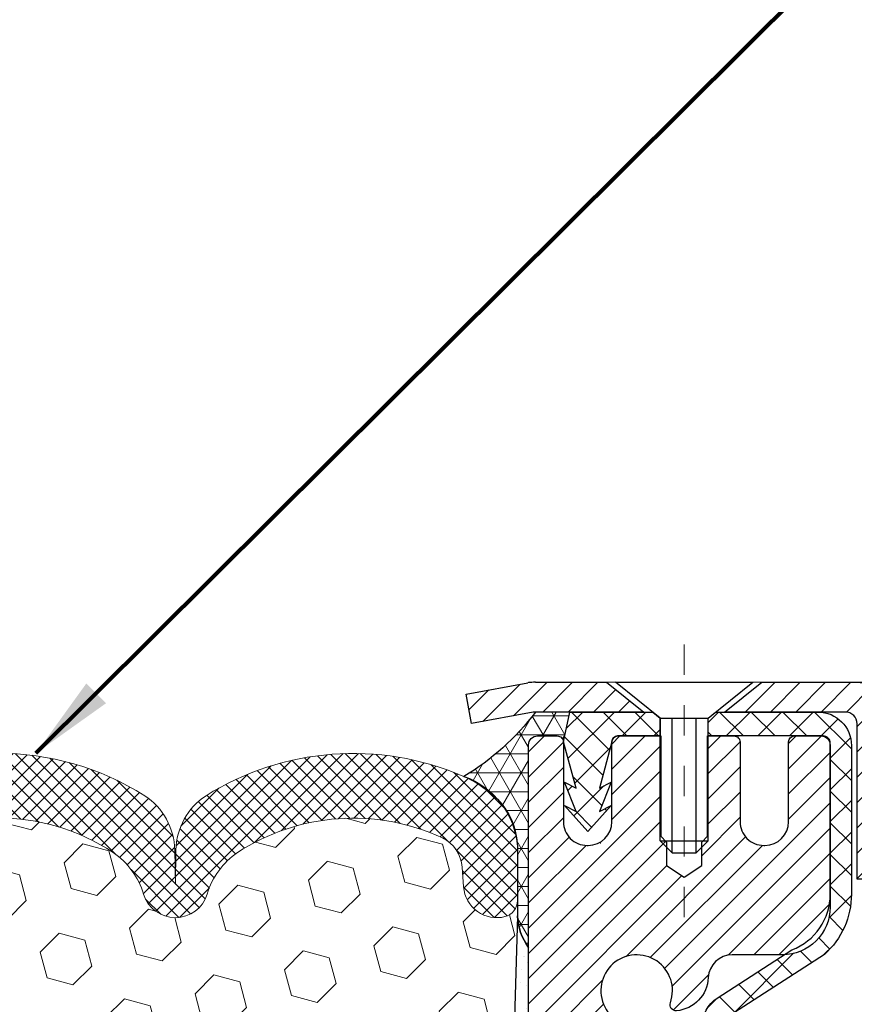
# Model space of a CAD drawing. Units: inches. Extents: x 34.4 to 83.8, y -2.8 to 37.2.
# Drawn here: x 57.3 to 60, y 23.6 to 26.8 of the extents above; entities that cross this region are included whole.
import ezdxf

# ---------------------------------------------------------------- set-up
doc = ezdxf.new("R2010")
doc.units = ezdxf.units.IN
doc.header["$MEASUREMENT"] = 0
doc.linetypes.add('CENTERX2', pattern=[4, 2.5, -0.5, 0.5, -0.5])
for name, color, linetype, lineweight in [('CAPPING STRIP - H', 251, 'Continuous', 15), ('CAPPING STRIP - L', 7, 'Continuous', 25), ('CENTERLINE - L', 1, 'CENTERX2', 18), ('CONCRETE - H', 130, 'Continuous', 9), ('CONCRETE - L', 132, 'Continuous', 13), ('CORNER BEAD - H', 50, 'Continuous', 15), ('CORNER BEAD - L', 52, 'Continuous', 25), ('EPOXY ADHESIVE - H', 50, 'Continuous', 15), ('EPOXY ADHESIVE - L', 52, 'Continuous', 25), ('FOAM INSERT - H', 150, 'Continuous', 9), ('MIG RETAINER - H', 251, 'Continuous', 20), ('MIG RETAINER - L', 7, 'Continuous', 30), ('PVC SIDESHEET - H', 170, 'Continuous', 20), ('PVC SIDESHEET - L', 150, 'Continuous', 25), ('SCREW - L', 1, 'Continuous', 25), ('SILICONE BELLOWS - H', 20, 'Continuous', 13), ('SILICONE BELLOWS - L', 22, 'Continuous', 13), ('TEXT - 4', 241, 'Continuous', 25)]:
    doc.layers.add(name, color=color, linetype=linetype, lineweight=lineweight)
doc.styles.get("Standard").update_dxf_attribs({"font": 'arial.ttf'})
doc.dimstyles.get("Standard").update_dxf_attribs({"dimtxt": 0.18, "dimasz": 0.18, "dimexe": 0.18, "dimexo": 0.0625, "dimgap": 0.09, "dimtad": 0, "dimtih": 1, "dimtoh": 1, "dimdec": 4, "dimzin": 0, "dimdsep": 46, "dimtxsty": 'Standard', "dimcen": 0.09, "dimadec": 0, "dimazin": 0, "dimtfac": 1, "dimtdec": 4, "dimtofl": 0, "dimtmove": 0, "dimatfit": 3, "dimfxl": 1, "dimtolj": 1, "dimtzin": 0, "dimarcsym": 0})

msp = doc.modelspace()

# ---------------------------------------------------------------- hatches: boundary and pattern name
at = {"layer": 'CAPPING STRIP - H'}
h = msp.add_hatch(dxfattribs=at)
h.set_pattern_fill('ANSI31', color=256, scale=0.47244, angle=90, style=0)
h.set_pattern_definition([(45.00000000000001, (-937.3075957275764, 441.6796019902565), (0.04175819096297156, -0.04175819096297156), [])])
edge = h.paths.add_edge_path()
edge.add_line((58.75424371589273, 24.50774845647607), (58.73663695185181, 24.60458565870181))
edge.add_line((58.73663695185226, 24.60458565870181), (58.9409469916732, 24.64173293866997))
edge.add_arc((58.96559646133349, 24.50616085555862), 0.1377947244043846, 90.00000000099271, 100.30484647022479, ccw=False)
edge.add_line((58.96559646133076, 24.64395557996272), (59.20044380224229, 24.64395557996272))
edge.add_line((59.20044380224229, 24.64395557996272), (59.32347480618003, 24.54553077681248))
edge.add_line((59.32347480618003, 24.54553077681271), (58.96559646133076, 24.54553077681271))
edge.add_arc((58.96559646133394, 24.50616085554543), 0.03936992126728001, 90.00000000430171, 100.3048464714298)
edge.add_line((58.95855375571412, 24.54489573644287), (58.75424371589273, 24.50774845647607))
edge = h.paths.add_edge_path()
edge.add_arc((59.98784222744237, 24.50616085555248), 0.03936992126011774, 359.9999999998346, 449.9999999998345)
edge.add_line((59.98784222744237, 24.54553077681271), (59.5892217746846, 24.54553077681271))
edge.add_line((59.5892217746846, 24.54553077681271), (59.71225277862234, 24.64395557996295))
edge.add_line((59.71225277862234, 24.64395557996272), (60.02721214870192, 24.64395557996272))
edge.add_arc((60.02721214870192, 24.54553077681271), 0.09842480315012381, -6.622258297284134e-11, 89.99999999993378, ccw=False)
edge.add_line((60.12563695185193, 24.54553077681271), (60.12563695185193, 23.9943518791722))
edge.add_line((60.12563695185193, 23.9943518791722), (60.02721214870192, 23.9943518791722))
edge.add_line((60.02721214870192, 23.9943518791722), (60.02721214870238, 24.50616085555248))
at = {"layer": 'CONCRETE - H'}
h = msp.add_hatch(dxfattribs=at)
h.set_pattern_fill('AR-CONC', color=256, scale=0.19)
h.set_pattern_definition([(49.99999999999999, (320.7132572753981, 541.5136195114682), (1.362794346941432, -0.1192290564669307), [0.1425, -1.5675]), (355, (320.7132572753981, 541.5136195114682), (-0.2636275338647, 1.429165054030022), [0.114, -1.254]), (100.45144446, (320.8268234692981, 541.5036837578682), (1.099166808781513, 1.309935982840396), [0.1211063647999998, -1.332170012799996]), (46.18420000000002, (320.7132572753981, 541.8936195114682), (2.027758528275987, -0.3144866335068454), [0.2137499999999995, -2.351249999999992]), (96.63563549, (320.8822370908981, 541.8674122281682), (1.775857696781034, 1.850825341471646), [0.1816596498, -1.998256144]), (351.1841639899999, (320.7132572753981, 541.8936195114682), (1.775857695604069, 1.850825340512981), [0.171, -1.8810000019]), (21, (320.9032572753981, 541.7986195114681), (1.134123399025077, -0.7649758922641438), [0.1425, -1.5675]), (326.0000000000001, (320.9032572753981, 541.7986195114681), (0.4622991306510053, 1.377785085589021), [0.114, -1.254]), (71.45144474, (320.9977675579981, 541.7348715208682), (1.596422515786945, 0.6128091903320723), [0.121106361, -1.3321700128]), (37.50000000000001, (320.7132572753981, 541.5136195114682), (0.02310372510285227, 0.6324983222794919), [0, -1.2388, 0, -1.273, 0, -1.25875]), (7.499999999999999, (320.7132572753981, 541.5136195114682), (0.4998321211400824, 0.7493822525764845), [0, -0.7258, 0, -1.2103, 0, -0.47975]), (327.5, (320.2895572753981, 541.5136195114682), (1.014262628727577, -0.04285425629532154), [0, -0.475, 0, -1.482, 0, -1.9665]), (317.5, (320.099557275398, 541.5136195114682), (1.108053721750534, 0.1901994664314037), [0, -0.6175, 0, -0.9842, 0, -1.3965])])
edge = h.paths.add_edge_path()
edge.add_spline(control_points=[(65.2816765413472, 24.64402287159976), (66.07596910305952, 23.7245396284311), (62.52283914207615, 24.53193201143358), (61.35658964043111, 21.97639795021371), (59.93118228118257, 17.64797978748129), (68.69434224781443, 16.87013776931587), (66.68054500538167, 16.58579127672056)], knot_values=[0, 0, 0, 0, 2.820322290354417, 4.024018860039639, 8.527279954361621, 13.24804242769627, 13.24804242769627, 13.24804242769627, 13.24804242769627], degree=3, periodic=0)
edge.add_line((66.68054500538258, 16.58579127671862), (65.56097149913697, 16.5857912767176))
edge.add_line((65.56097149913697, 16.5857912767176), (65.56097149913379, 16.71177528523231))
edge.add_line((65.56097149913379, 16.71177528523231), (65.56097149913379, 16.7826412852321))
edge.add_line((65.56097149913379, 16.7826412852321), (64.89128779913406, 16.78264128523233))
edge.add_arc((64.89128779913361, 16.82201128523241), 0.03937000000007629, 240.0000000000524, 270.00000000057906, ccw=False)
edge.add_line((64.87160279913363, 16.78791586508532), (64.73584189151589, 16.86629746164374))
edge.add_arc((64.68072389151578, 16.77083028523225), 0.1102359999999735, 59.99999999992797, 89.99999999976365)
edge.add_line((64.68072389151624, 16.88106628523224), (63.7727659504873, 16.88106628523224))
edge.add_arc((63.77276595048696, 16.92043628523231), 0.03937000000007629, 240.00000000008822, 270.00000000049636, ccw=False)
edge.add_line((63.75308095048698, 16.88634086508523), (63.07299376432812, 17.27898886790297))
edge.add_arc((63.01299382360097, 17.1750657852283), 0.1199999999994495, 60.00003267867638, 90)
edge.add_line((63.01299382360097, 17.29506578522773), (62.8015524410412, 17.29506578522808))
edge.add_arc((62.80155244104068, 17.33443578522827), 0.03937000000018998, 225.0000000006434, 270.00000000074454, ccw=False)
edge.add_line((62.77371364706553, 17.30659699125249), (62.65724712293323, 17.42306351538502))
edge.add_arc((62.40754514862599, 17.17336154107841), 0.3531319186161988, 44.99999999992827, 76.09799910883382)
edge.add_arc((62.11826055554346, 16.00459176763854), 1.557170273113937, 76.09799910893538, 103.9020008910819)
edge.add_arc((61.82897596245957, 17.17336154107784), 0.3531319186164347, 103.9020008910052, 134.9999999999544)
edge.add_line((61.57927398815266, 17.42306351538514), (61.46280746402002, 17.30659699125272))
edge.add_arc((61.43496867004464, 17.33443578522792), 0.03936999999996802, 270.0000000002482, 315.0000000001755, ccw=False)
edge.add_line((61.43496867004481, 17.29506578522796), (59.72406356756071, 17.29506578522785))
edge.add_arc((59.72406356756076, 17.33443578522781), 0.0393699999999626, 179.9999999998346, 269.99999999991724, ccw=False)
edge.add_line((59.6846935675608, 17.33443578522792), (59.68469356756017, 21.9976695174355))
edge.add_arc((59.72406356756053, 21.99766951743538), 0.03937000000036051, 107.30237723705889, 179.9999999998346, ccw=False)
edge.add_line((59.71235435919019, 22.03525796432223), (59.72962730028351, 22.04178396111706))
edge.add_line((59.72962730028351, 22.04178396111706), (59.74680389645758, 22.04849834118545))
edge.add_line((59.74680389645758, 22.04849834118545), (59.7637878027945, 22.05558948780094))
edge.add_line((59.7637878027945, 22.05558948780094), (59.78048267437364, 22.06324578423687))
edge.add_line((59.78048267437364, 22.06324578423687), (59.79679216627758, 22.07165561376723))
edge.add_line((59.79679216627758, 22.07165561376723), (59.81263108060242, 22.08097118548812))
edge.add_line((59.81263108060242, 22.08097118548812), (59.82797160991234, 22.09115846556779))
edge.add_line((59.82797160991234, 22.09115846556779), (59.84280436407838, 22.10212365252801))
edge.add_line((59.84280436407838, 22.10212365252801), (59.85711996149942, 22.11377291721305))
edge.add_line((59.85711996149942, 22.11377291721305), (59.87090901709419, 22.12601248169403))
edge.add_line((59.87090901709419, 22.12601248169403), (59.884160296278, 22.13877578329129))
edge.add_line((59.884160296278, 22.13877578329129), (59.8968576778307, 22.15206816617706))
edge.add_line((59.8968576778307, 22.15206816617706), (59.90898780542423, 22.16589624226094))
edge.add_line((59.90898780542423, 22.16589624226094), (59.92055059601401, 22.18022761144607))
edge.add_line((59.92055059601401, 22.18022761144607), (59.93154905709528, 22.19502079011113))
edge.add_line((59.93154905709528, 22.19502079011113), (59.94198619616466, 22.21023429463617))
edge.add_line((59.94198619616466, 22.21023429463617), (59.95186502071786, 22.22582664139941))
edge.add_line((59.95186502071786, 22.22582664139941), (59.96118853825058, 22.2417563467809))
edge.add_line((59.96118853825058, 22.2417563467809), (59.96995981989178, 22.25798196903474))
edge.add_line((59.96995981989178, 22.25798196903474), (59.97818706444744, 22.2744654407943))
edge.add_line((59.97818706444744, 22.2744654407943), (59.98588728015605, 22.29117449193177))
edge.add_line((59.98588728015605, 22.29117449193177), (59.99307834354025, 22.30807742371303))
edge.add_line((59.99307834354025, 22.30807742371303), (59.99977860776156, 22.32514402290553))
edge.add_line((59.99977860776156, 22.32514402290553), (60.0060109835222, 22.34235828044302))
edge.add_line((60.0060109835222, 22.34235828044302), (60.01180091362815, 22.35971207887906))
edge.add_line((60.01180091362815, 22.35971207887906), (60.01717386802832, 22.37719738536384))
edge.add_line((60.01717386802832, 22.37719738536384), (60.02215531667073, 22.39480616704736))
edge.add_line((60.02215531667073, 22.39480616704736), (60.02677072950476, 22.41253039107983))
edge.add_line((60.02677072950476, 22.41253039107983), (60.03104557647842, 22.43036202461121))
edge.add_line((60.03104557647842, 22.43036202461121), (60.03500532754154, 22.44829303479173))
edge.add_line((60.03500532754154, 22.44829303479173), (60.03867545264168, 22.46631538877136))
edge.add_line((60.03867545264168, 22.46631538877136), (60.04208142172868, 22.48442105370054))
edge.add_line((60.04208142172868, 22.48442105370054), (60.045248704751, 22.5026019967288))
edge.add_line((60.045248704751, 22.5026019967288), (60.04820277165666, 22.52085018500657))
edge.add_line((60.04820277165666, 22.52085018500657), (60.05096909239549, 22.53915758568405))
edge.add_line((60.05096909239549, 22.53915758568405), (60.0535731369155, 22.55751616591078))
edge.add_line((60.0535731369155, 22.55751616591078), (60.05565743421678, 22.57306175408667))
edge.add_line((60.05565743421678, 22.57306175408667), (60.05567517428565, 22.57305990015584))
edge.add_line((60.05567517428565, 22.57305990015584), (60.05839627709477, 22.59435473361395))
edge.add_line((60.05839627709477, 22.59435473361395), (60.06066631265188, 22.61281865539058))
edge.add_line((60.06066631265188, 22.61281865539058), (60.06287595178495, 22.63130162531729))
edge.add_line((60.06287595178495, 22.63130162531729), (60.06504381894408, 22.64973739569393))
edge.add_arc((60.00639635355074, 22.65666327670738), 0.05905499999894019, 353.2649378251144, 366.6781923675456)
edge.add_line((60.06505066444336, 22.66353094287479), (60.06287595178495, 22.68202492810065))
edge.add_line((60.06287595178495, 22.68202492810065), (60.06066631265188, 22.70050789802735))
edge.add_line((60.06066631265188, 22.70050789802735), (60.05839627709477, 22.71897181980353))
edge.add_line((60.05839627709477, 22.71897181980353), (60.05604037516562, 22.73740866058029))
edge.add_line((60.05604037516562, 22.73740866058029), (60.0535731369155, 22.75581038750693))
edge.add_line((60.0535731369155, 22.75581038750693), (60.05096909239549, 22.77416896773389))
edge.add_line((60.05096909239549, 22.77416896773389), (60.04820277165666, 22.79247636841114))
edge.add_line((60.04820277165666, 22.79247636841114), (60.045248704751, 22.81072455668914))
edge.add_line((60.045248704751, 22.81072455668914), (60.04208142172868, 22.82890549971739))
edge.add_line((60.04208142172868, 22.82890549971739), (60.03867545264168, 22.84701116464635))
edge.add_line((60.03867545264168, 22.84701116464635), (60.03500532754154, 22.86503351862598))
edge.add_line((60.03500532754154, 22.86503351862598), (60.03104557647842, 22.8829645288065))
edge.add_line((60.03104557647842, 22.8829645288065), (60.02677072950476, 22.90079616233811))
edge.add_line((60.02677072950476, 22.90079616233811), (60.02215531667073, 22.91852038637057))
edge.add_line((60.02215531667073, 22.91852038637057), (60.01717386802832, 22.93612916805409))
edge.add_line((60.01717386802832, 22.93612916805409), (60.01180091362815, 22.95361447453865))
edge.add_line((60.01180091362815, 22.95361447453865), (60.0060109835222, 22.97096827297469))
edge.add_line((60.0060109835222, 22.97096827297469), (59.99977860776156, 22.98818253051218))
edge.add_line((59.99977860776156, 22.98818253051218), (59.99307834354025, 23.00524912970468))
edge.add_line((59.99307834354025, 23.00524912970468), (59.98588728015605, 23.02215206148594))
edge.add_line((59.98588728015605, 23.02215206148594), (59.97818706444744, 23.03886111262364))
edge.add_line((59.97818706444744, 23.03886111262364), (59.96995981989178, 23.05534458438319))
edge.add_line((59.96995981989178, 23.05534458438319), (59.96118853825058, 23.07157020663703))
edge.add_line((59.96118853825058, 23.07157020663703), (59.95186502071786, 23.08749991201853))
edge.add_line((59.95186502071786, 23.08749991201853), (59.94198619616466, 23.10309225878177))
edge.add_line((59.94198619616466, 23.10309225878177), (59.93154905709528, 23.11830576330658))
edge.add_line((59.93154905709528, 23.11830576330658), (59.92055059601356, 23.13309894197187))
edge.add_line((59.92055059601356, 23.13309894197187), (59.90898780542423, 23.14743031115677))
edge.add_line((59.90898780542423, 23.14743031115677), (59.8968576778307, 23.16125838724088))
edge.add_line((59.8968576778307, 23.16125838724088), (59.88416029627754, 23.17455077012664))
edge.add_line((59.88416029627754, 23.17455077012664), (59.87090901709419, 23.18731407172368))
edge.add_line((59.87090901709419, 23.18731407172368), (59.85711996149942, 23.19955363620488))
edge.add_line((59.85711996149942, 23.19955363620488), (59.84280436407838, 23.2112029008897))
edge.add_line((59.84280436407838, 23.2112029008897), (59.82797160991234, 23.22216808784992))
edge.add_line((59.82797160991234, 23.22216808784992), (59.81263108060242, 23.23235536792959))
edge.add_line((59.81263108060242, 23.23235536792959), (59.79697893203732, 23.24156109438013))
edge.add_line((59.79697893203732, 23.24156109438013), (59.79698514481154, 23.24157143216257))
edge.add_line((59.79698514481154, 23.24157143216257), (59.79679216627758, 23.2416709396507))
edge.add_line((59.79679216627758, 23.2416709396507), (59.79697893203732, 23.24156109438013))
edge.add_line((59.79697893203732, 23.24156109438013), (59.78048267437364, 23.25008076918039))
edge.add_line((59.78048267437364, 23.25008076918039), (59.76378780279404, 23.25773706561654))
edge.add_line((59.76378780279404, 23.25773706561654), (59.74680389645758, 23.26482821223203))
edge.add_line((59.74680389645758, 23.26482821223203), (59.72962730028351, 23.27154259230042))
edge.add_line((59.72962730028351, 23.27154259230042), (59.71235435918996, 23.27806858909526))
edge.add_arc((59.72406356756008, 23.31565703598199), 0.03937000000014499, 180.0000000003309, 252.6976227632079, ccw=False)
edge.add_line((59.68469356755989, 23.31565703598176), (59.68469356756034, 23.42954647372221))
edge.add_line((59.68469356756034, 23.42954647372221), (59.68469356756034, 23.504892084841))
edge.add_line((59.68469356756034, 23.504892084841), (59.61382756756032, 23.504892084841))
edge.add_line((59.61382756756032, 23.504892084841), (59.58653267116674, 23.50489208484089))
edge.add_arc((59.62563856756063, 23.50944464096119), 0.03936999999997834, 122.90315213981091, 186.6402612611996, ccw=False)
edge.add_line((59.60425197092448, 23.5424992984897), (59.91946991138039, 23.74644752996267))
edge.add_arc((59.74178006755895, 23.94513988339054), 0.2665564328767825, 311.8061494065051, 360.0000000001467)
edge.add_line((60.00833650043572, 23.94513988339122), (60.00833650043572, 23.9943534857407))
edge.add_line((60.00833650043572, 23.9943534857407), (60.02721445731279, 23.99435348574093))
edge.add_line((60.02721445731279, 23.99435348574093), (60.09808020534459, 23.99435348574093))
edge.add_line((60.09808020534459, 23.99435348574093), (60.09808020534459, 23.9406596131505))
edge.add_line((60.09808020534459, 23.9406596131505), (60.29689910298245, 23.94065961315027))
edge.add_arc((60.29689910298234, 24.01939977063068), 0.07874015748041074, 270.0000000000828, 360.0000000000827)
edge.add_line((60.3756392604628, 24.0193997706308), (60.3756392604628, 24.64395718653145))
edge.add_line((60.3756392604628, 24.64395718653145), (61.44275790125087, 24.64395718653145))
edge.add_line((61.44275790125087, 24.64395718653145), (65.2816765413472, 24.64402287159976))
at = {"layer": 'CORNER BEAD - H'}
h = msp.add_hatch(dxfattribs=at)
h.set_pattern_fill('NET3', color=256, scale=0.4999999999999999, style=0)
h.set_pattern_definition([(0, (43.72699797524004, 11.53272408131352), (0, 0.06249999999999999), []), (59.99999999999999, (43.72699797524004, 11.53272408131352), (-0.05412658773652741, 0.03125), []), (120, (43.72699797524004, 11.53272408131352), (-0.05412658773652741, -0.03124999999999998), [])])
edge = h.paths.add_edge_path()
edge.add_line((58.94275790125087, 23.76895718653145), (58.94275790125099, 24.43705394255193))
edge.add_arc((58.97275674695845, 24.43679077670856), 0.03000000000069241, 90.0000000023341, 179.4973838158629, ccw=False)
edge.add_line((58.97275674695723, 24.46679077670933), (59.03775674695785, 24.4667907767099))
edge.add_arc((59.03775674695819, 24.44679077670992), 0.01999999999998181, -3.257127900724299e-10, 90.00000000097708, ccw=False)
edge.add_line((59.05775674695818, 24.4467907767098), (59.07914326213134, 24.54553238338099))
edge.add_line((59.07914326213134, 24.54553238338099), (58.96559646136882, 24.54553238340873))
edge.add_arc((58.30777654524539, 25.03927637917877), 0.8225023862625953, 300.82902024938375, 323.1089780746255, ccw=False)
edge.add_arc((58.64331464868908, 24.08414148210085), 0.2632851832213405, 3.802805804569175, 70.94040386799429, ccw=False)
edge.add_line((58.90602013628828, 24.1016032829578), (58.90602013628839, 23.8731542308343))
edge.add_arc((59.09833629176583, 23.88238598992029), 0.192537604206154, 182.7482616562103, 216.0949722600187)
at = {"layer": 'EPOXY ADHESIVE - H'}
h = msp.add_hatch(dxfattribs=at)
h.set_pattern_fill('AR-SAND', color=256, scale=0.03937007874015701, style=0)
h.set_pattern_definition([(142.5, (46.48141019726793, -2.959576241285276), (0.002480053468882181, 0.07585920350445416), [0, -0.05984251968503865, 0, -0.06692913385826692, 0, -0.06397637795275514]), (172.5, (46.48141019726793, -2.959576241285276), (-0.06967624823888606, 0.1111081128043191), [0, -0.03228346456692874, 0, -0.05393700787401511, 0, -0.02066929133858243]), (212.5, (46.52983539411846, -2.959576241285276), (-0.1226040103051755, 0.0002227973833450563), [0, -0.01968503937007826, 0, -0.07086614173228163, 0, -0.09251968503936799]), (222.5, (46.52983539411846, -2.959576241285276), (-0.118351441124892, 0.03455415609977317), [0, -0.009842519685039132, 0, -0.04645669291338479, 0, -0.05314960629921148])])
h.paths.add_polyline_path([(59.11170746697172, 20.90970579225217), (59.18075697540777, 20.90970566434521), (59.18075715085845, 21.24569577523266), (59.18075674695504, 21.73478978488879), (58.94276066457044, 21.73479077671004), (58.94276458217249, 22.1439576865223), (58.94275790125133, 22.39395718653145), (58.94275790125133, 23.79553198968074), (58.89574544906284, 23.79553198968097), (58.89683753230659, 23.53559286180507), (58.9138146328892, 23.42220972348878), (58.89711106239113, 23.32326661807065), (58.89069951720879, 23.11188675187668), (58.87146852872959, 22.95175123012314), (58.89069951720879, 22.88769746573007), (58.87788007391194, 22.66991288956024), (58.87146852872959, 22.52712043938209), (58.89069951720879, 22.28371480176338), (58.87788007391194, 22.07873964554574), (58.89069951720879, 21.7392522505661), (58.89069951720879, 21.68092814415945), (58.93830310831848, 21.691665806331), (59.01329523431062, 21.69198495176306), (59.1340906571518, 21.67877701769862), (59.13483753230733, 21.50100478488866), (59.15181463288994, 21.38762164657237), (59.13511106239187, 21.28867854115424), (59.12869951720953, 21.07729867496028), (59.10946852873033, 20.91716315320673)])
at = {"layer": 'FOAM INSERT - H'}
h = msp.add_hatch(dxfattribs=at)
h.set_pattern_fill('HEX', color=256, scale=0.7055118110236221, angle=45, style=0)
h.set_pattern_definition([(45, (-124.5831790197745, 278.6277241450352), (-0.1080089965321716, 0.1080089965321716), [0.08818897637795277, -0.1763779527559055]), (165, (-124.5831790197745, 278.6277241450352), (-0.03953403656804021, -0.1475430331002118), [0.08818897637795277, -0.1763779527559055]), (105, (-124.5208199965518, 278.690083168258), (-0.1475430331002118, -0.03953403656804012), [0.08818897637795277, -0.1763779527559055])])
edge = h.paths.add_edge_path()
edge.add_line((55.49446287714207, 20.90971249281614), (59.11170746697169, 20.90970579225211))
edge.add_line((59.11170746697169, 20.90970579225211), (59.10946852873033, 20.91716315320673))
edge.add_line((59.10946852873033, 20.91716315320673), (59.12869951720953, 21.07729867496028))
edge.add_line((59.12869951720953, 21.07729867496028), (59.13511106239187, 21.28867854115424))
edge.add_line((59.13511106239187, 21.28867854115424), (59.15181463288994, 21.38762164657237))
edge.add_line((59.15181463288994, 21.38762164657237), (59.13483753230733, 21.50100478488866))
edge.add_line((59.13483753230733, 21.50100478488866), (59.1340906571518, 21.67877701769862))
edge.add_line((59.1340906571518, 21.67877701769862), (59.01329523431062, 21.69198495176306))
edge.add_line((59.01329523431062, 21.69198495176306), (58.93830310831848, 21.691665806331))
edge.add_line((58.93830310831848, 21.691665806331), (58.89069951720879, 21.68092814415945))
edge.add_line((58.89069951720879, 21.68092814415945), (58.89069951720879, 21.7392522505661))
edge.add_line((58.89069951720879, 21.7392522505661), (58.87788007391194, 22.07873964554574))
edge.add_line((58.87788007391194, 22.07873964554574), (58.89069951720879, 22.28371480176338))
edge.add_line((58.89069951720879, 22.28371480176338), (58.87146852872959, 22.52712043938209))
edge.add_line((58.87146852872959, 22.52712043938209), (58.87788007391194, 22.66991288956024))
edge.add_line((58.87788007391194, 22.66991288956024), (58.89069951720879, 22.88769746573007))
edge.add_line((58.89069951720879, 22.88769746573007), (58.87146852872959, 22.95175123012314))
edge.add_line((58.87146852872959, 22.95175123012314), (58.89069951720879, 23.11188675187668))
edge.add_line((58.89069951720879, 23.11188675187668), (58.89711106239113, 23.32326661807065))
edge.add_line((58.89711106239113, 23.32326661807065), (58.9138146328892, 23.42220972348878))
edge.add_line((58.9138146328892, 23.42220972348878), (58.89683753230659, 23.53559286180507))
edge.add_line((58.89683753230659, 23.53559286180507), (58.90602013628816, 23.87315423083425))
edge.add_line((58.90602013628816, 23.87315423083425), (58.90602013628811, 23.92378443975434))
edge.add_arc((58.85133263628751, 23.9237844397544), 0.05468750000060817, 284.4775121672793, 359.9999999999405, ccw=False)
edge.add_arc((58.83766076130172, 23.97673538395713), 0.1093750000128477, 184.1951275989603, 284.47751216726135, ccw=False)
edge.add_line((58.72857880953461, 23.96873423238458), (58.72378929617642, 24.03403101627691))
edge.add_arc((58.60743521430547, 24.0254964546005), 0.1166666666663725, 4.19512759898128, 63.97724286433054)
edge.add_arc((58.36390621199263, 23.49570281191058), 0.6997248611373413, 65.09054592136825, 123.0372618602439)
edge.add_arc((58.12761795232325, 23.87063949119135), 0.2566666666660725, 124.4494110252106, 163.1512340908741)
edge.add_arc((57.7772893019511, 23.97673538396668), 0.1093749999995971, 196.848765909353, 343.15123409088795, ccw=False)
edge.add_arc((57.42696065157782, 23.87063949118954), 0.2566666666676425, 16.84876590933828, 55.55058897459693)
edge.add_arc((57.19240476838326, 23.50637691010741), 0.6898459503074058, 56.60002460399757, 123.3999753961727)
edge.add_arc((56.95784888518543, 23.87063949118919), 0.2566666666660771, 124.4494110252158, 163.151234090529)
edge.add_arc((56.60752023481356, 23.97673538396674), 0.1093749999999243, 196.8487659091216, 343.15123409054337, ccw=False)
edge.add_arc((56.25719158444019, 23.87063949119124), 0.2566666666669696, 16.84876590907918, 55.55058897496633)
edge.add_arc((56.02090350507575, 23.49560216026907), 0.6998091429025529, 56.96724321351538, 114.9077330063278)
edge.add_arc((55.77735807027702, 24.02548109788199), 0.1166666666689392, 116.0227571379161, 175.8048724010838)
edge.add_line((55.66100398840348, 24.03401565955846), (55.65621447504603, 23.96871887567471))
edge.add_arc((55.54713252329165, 23.97672002724619), 0.1093750000000604, 255.5224878037401, 355.80487240111603, ccw=False)
edge.add_arc((55.53346064827883, 23.92376908304954), 0.05468749998691457, 180.0000000000596, 255.5224878037356, ccw=False)
edge.add_line((55.47877314829191, 23.92376908304948), (55.47877314829191, 23.88431671676483))
edge.add_line((55.47877314829191, 23.88431671676483), (55.48832629161873, 23.53612127211773))
edge.add_line((55.48832629161873, 23.53612127211773), (55.47134919103613, 23.42273813380143))
edge.add_line((55.47134919103613, 23.42273813380143), (55.48805276153419, 23.3237950283833))
edge.add_line((55.48805276153419, 23.3237950283833), (55.49446430671654, 23.11241516218934))
edge.add_line((55.49446430671654, 23.11241516218934), (55.51369529519573, 22.95227964043579))
edge.add_line((55.51369529519573, 22.95227964043579), (55.49446430671654, 22.88822587604272))
edge.add_line((55.49446430671654, 22.88822587604272), (55.50805615632689, 22.65731918702272))
edge.add_line((55.50805615632689, 22.65731918702272), (55.50787294796694, 22.65731918702272))
edge.add_line((55.50787294796694, 22.65731918702272), (55.51369529519573, 22.52764884969474))
edge.add_line((55.51369529519573, 22.52764884969474), (55.49446430671654, 22.28424321207603))
edge.add_line((55.49446430671654, 22.28424321207603), (55.50728375001339, 22.07926805585839))
edge.add_line((55.50728375001339, 22.07926805585839), (55.49446430671654, 21.73978066087875))
edge.add_line((55.49446430671654, 21.73978066087875), (55.49446430671654, 21.68145655447211))
edge.add_line((55.49446430671654, 21.68145655447211), (55.49446287714207, 20.90971249281614))
at = {"layer": 'MIG RETAINER - H'}
h = msp.add_hatch(dxfattribs=at)
h.set_pattern_fill('ANSI31', color=256, scale=0.47, style=0)
h.set_pattern_definition([(45, (-889.4805255800084, -413.61756745197), (-0.04154252339470966, 0.04154252339470967), [])])
h.paths.add_polyline_path([(58.94275674696067, 21.73479077671027), (58.9427567469593, 22.43590768384456), (59.01705308124113, 22.50049250190477), (59.18075674695959, 22.50049250190477), (59.18075674695959, 21.7347907767105)])
edge = h.paths.add_edge_path()
edge.add_arc((59.72275674695769, 24.18379077671261), 0.07800000000003138, 270.000000000501, 360.0000000000418)
edge.add_line((59.80075674695766, 24.18379077671261), (59.80075674695721, 24.44679077670958))
edge.add_arc((59.82075674695764, 24.44679077671003), 0.02000000000020918, 90.00000000195422, 180.0000000006514, ccw=False)
edge.add_line((59.82075674695673, 24.46679077671001), (59.90775674695672, 24.46679077671183))
edge.add_arc((59.90775674695718, 24.43679077671209), 0.03000000000002956, 2.1719870346714742e-10, 90.0000000013028, ccw=False)
edge.add_line((59.93775674695738, 24.43679077671209), (59.93775674695783, 23.90179077670496))
edge.add_arc((59.78075674695813, 23.90179077670496), 0.1569999999999254, -90.00000000033191, 6.230038707144558e-11, ccw=False)
edge.add_line((59.78075674695722, 23.7447907767048), (59.6144964319997, 23.74479077670571))
edge.add_arc((59.61449643201061, 23.66605109167426), 0.07873968503150763, 90.00000000777618, 177.4144840053407)
edge.add_arc((59.42095397294455, 23.67479077670964), 0.114999999999426, 275.2124696741832, 357.41448399788595, ccw=False)
edge.add_arc((59.42958465826953, 23.58018363495626), 0.02000000000000517, 160.3257550186187, 275.2124696744299, ccw=False)
edge.add_arc((59.29953769183842, 23.62668124914467), 0.1181095275611714, 340.3257550185371, 642.6342225154141)
edge.add_arc((59.32974585199875, 23.49191586537336), 0.02000000000040289, -10.621520467928804, 102.63422251394002, ccw=False)
edge.add_arc((59.27175674695857, 23.50279077671144), 0.07899999999997757, 270.0000000008245, 349.3784795304081, ccw=False)
edge.add_line((59.27175674695948, 23.42379077671126), (59.19775674695805, 23.42379077671012))
edge.add_arc((59.1977567469585, 23.40679077671007), 0.01699999999999591, 90.00000000076633, 180)
edge.add_line((59.18075674695868, 23.40679077671007), (59.18075674695913, 22.81308905151536))
edge.add_line((59.18075674695913, 22.81308905151559), (59.01705308124113, 22.81308905151559))
edge.add_line((59.01705308124113, 22.81308905151559), (58.94275674695885, 22.8776738695758))
edge.add_line((58.9427567469593, 22.8776738695758), (58.94275674695749, 24.43679077670936))
edge.add_arc((58.97275674695723, 24.43679077670936), 0.02999999999985903, 90.00000000043423, 180.0000000002171, ccw=False)
edge.add_line((58.97275674695678, 24.46679077670933), (59.03775674695683, 24.46679077671001))
edge.add_arc((59.03775674695729, 24.44679077671003), 0.01999999999998181, 0, 90.00000000065143, ccw=False)
edge.add_line((59.05775674695727, 24.44679077671003), (59.05775674695772, 24.18379077670852))
edge.add_arc((59.1357567469577, 24.18379077670875), 0.07799999999997453, 180.0000000000835, 270.0000000004176)
edge.add_line((59.13575674695815, 24.10579077670877), (59.13975674695806, 24.10579077670877))
edge.add_arc((59.1397567469576, 24.18379077670852), 0.07799999999986085, 270.000000000334, 360.0000000001671)
edge.add_line((59.21775674695758, 24.18379077670875), (59.21775674695712, 24.44679077670935))
edge.add_arc((59.2377567469571, 24.44679077670935), 0.01999999999998181, 90.00000000032571, 180, ccw=False)
edge.add_line((59.2377567469571, 24.46679077670933), (59.37920339501355, 24.46679077671024))
edge.add_line((59.37920339501355, 24.46679077671047), (59.37920339501355, 24.13589557049318))
edge.add_line((59.37920339501355, 24.13589557049295), (59.39848895741127, 24.11656496359114))
edge.add_line((59.39848895741127, 24.11656496359114), (59.39848895741127, 24.03942271400592))
edge.add_line((59.39848895741127, 24.03942271400592), (59.45634564459991, 24.00085158921297))
edge.add_line((59.45634564459991, 24.00085158921297), (59.51420233178854, 24.03942271400592))
edge.add_line((59.51420233178854, 24.03942271400592), (59.51420233178854, 24.11656496359114))
edge.add_line((59.51420233178854, 24.11656496359114), (59.53348789418536, 24.13585052598705))
edge.add_line((59.53348789418536, 24.13585052598728), (59.53348789418536, 24.46679077671047))
edge.add_line((59.53348789418536, 24.46679077671047), (59.62075674695737, 24.4667907767107))
edge.add_arc((59.62075674695737, 24.44679077671049), 0.01999999999998181, 0, 90, ccw=False)
edge.add_line((59.64075674695735, 24.44679077671049), (59.64075674695781, 24.18379077671239))
edge.add_arc((59.71875674695778, 24.18379077671261), 0.07800000000008822, 180.000000000167, 270.000000000334)
edge.add_line((59.71875674695823, 24.10579077671241), (59.72275674695814, 24.10579077671241))
at = {"layer": 'PVC SIDESHEET - H'}
h = msp.add_hatch(dxfattribs=at)
h.set_pattern_fill('ANSI37', color=256, scale=0.59055, style=0)
h.set_pattern_definition([(135, (3005.613106278991, -462.5301730116237), (0.05219773870371444, 0.05219773870371446), []), (45.00000000000001, (3005.613106278991, -462.5301730116237), (0.05219773870371445, -0.05219773870371446), [])])
edge = h.paths.add_edge_path()
edge.add_line((59.05775464068259, 24.44708102928416), (59.07914326210405, 24.54553077681226))
edge.add_line((59.07914326210405, 24.54553077681226), (59.35299618368575, 24.54553077681271))
edge.add_line((59.35299618368575, 24.54553077681271), (59.37760238447348, 24.52584581618248))
edge.add_line((59.37760238447348, 24.52584581618225), (59.37760238447348, 24.46679077682074))
edge.add_line((59.37760238447348, 24.46679077682097), (59.23662470251796, 24.46679077682052))
edge.add_arc((59.23781548007904, 24.44676740623936), 0.02005874673636168, 93.40333653686743, 179.9332446030747)
edge.add_line((59.21775674695712, 24.44679077670935), (59.17677098159632, 24.29490961100669))
edge.add_line((59.17677098159632, 24.29490961100669), (59.21534226067345, 24.31419525054503))
edge.add_line((59.21534226067345, 24.31419525054503), (59.17677098159632, 24.21776705285038))
edge.add_line((59.17677098159632, 24.21776705285038), (59.21534226067391, 24.23705269238963))
edge.add_line((59.21534226067391, 24.23705269238963), (59.13819970251919, 24.15183077682036))
edge.add_line((59.13819970251873, 24.15183077682036), (59.0610571443631, 24.2370526923894))
edge.add_line((59.06105714436356, 24.2370526923894), (59.09962842344024, 24.2177670528506))
edge.add_line((59.09962842344024, 24.2177670528506), (59.0610571443631, 24.3141952505448))
edge.add_line((59.0610571443631, 24.3141952505448), (59.09962842344069, 24.29490961100623))
edge.add_line((59.09962842344069, 24.29490961100623), (59.05775464068213, 24.44708102928416))
h = msp.add_hatch(dxfattribs=at)
h.set_pattern_fill('ANSI37', color=256, scale=0.59055, style=0)
h.set_pattern_definition([(45, (-124.8434221880247, -8.1804604419533), (-0.05219773870371446, 0.05219773870371446), []), (135, (-124.8434221880247, -8.1804604419533), (-0.05219773870371446, -0.05219773870371446), [])])
h.paths.add_polyline_path([(59.51540025894977, 23.43557123807523), (59.51540025894977, 23.50944303439223, -0.2544175294253038), (59.56575378836945, 23.6019960754727), (59.78662365062522, 23.74490043468404, 0.4033078353723514), (59.93775674693964, 23.90179077677431), (59.93775674693964, 23.92664074276922, 0.02353096692885778), (59.93862775894834, 23.94513827682272), (59.93862775894698, 24.4431687768224, 0.4142135623729873), (59.91500575894682, 24.46679077682234), (59.53508525918326, 24.4667907768212), (59.53508525918326, 24.52584589236744), (59.55969136474098, 24.54553077681362), (59.89809819182349, 24.54553077681453, -0.4142135623730915), (60.00833419182348, 24.43529477681477), (60.00833419182484, 23.94513827682272, -0.213440768600962), (59.91946760276963, 23.74644592339405), (59.60424966231406, 23.54249769192097, 0.2544175294251872), (59.58626625894979, 23.50944303439223), (59.58626625894979, 23.43557123807523), (59.58626625894979, 23.25311313711677, 0.3306422189433676), (59.6282369615765, 23.19658332366998), (59.65199723347499, 23.18951171202912), (59.67505483344669, 23.18225154768129), (59.69773061363551, 23.17443173792344), (59.71986828130096, 23.16582319950908), (59.74131154370164, 23.15619684919216), (59.76190410809662, 23.14532360372664), (59.78148968174449, 23.13297437986671), (59.79991200330235, 23.1189201823247), (59.81705708510256, 23.10305044213897), (59.83293674451537, 23.08560702311865), (59.84758609589019, 23.06689705369581), (59.86104025357602, 23.04722766230248), (59.87333465113718, 23.02690390211842), (59.88452033157776, 23.00612934815877), (59.89467068905654, 22.98496226883549), (59.90386014791014, 22.96344773701435), (59.91215805563255, 22.94161616262409), (59.91963149911638, 22.91949142652697), (59.92634755490556, 22.89709737969588), (59.93237329954448, 22.87445787310344), (59.93777580957706, 22.85159675772252), (59.94262216154678, 22.82853788452599), (59.94697943199847, 22.80530510448693), (59.95091469747561, 22.78192226857755), (59.95449503452258, 22.75841322777114), (59.95778751968331, 22.73480183304014), (59.96085922950172, 22.71111193535785), (59.96377724052221, 22.68736738569669), (59.96660862928823, 22.66359203502975, -0.05933499155532457), (59.96659598157842, 22.64962510163218), (59.96377724052221, 22.62595595458356), (59.96085922950172, 22.60221140492263), (59.95778751968331, 22.57852150724011), (59.95449503452258, 22.55491011250933), (59.95091469747561, 22.53140107170293), (59.94697943199847, 22.50801823579354), (59.94262216154678, 22.48478545575426), (59.93777580957706, 22.46172658255773), (59.93237329954448, 22.43886546717681), (59.92634755490556, 22.41622596058437), (59.91963149911638, 22.3938319137535), (59.91215805563255, 22.37170717765616), (59.90386014791014, 22.34987560326613), (59.89467068905654, 22.32836107144476), (59.88452033157776, 22.30719399212171), (59.87333465113718, 22.28641943816206), (59.86104025357602, 22.266095677978), (59.84758609589019, 22.24642628658466), (59.83293674451537, 22.22771631716182), (59.81705708510256, 22.21027289814151), (59.79991200330235, 22.19440315795578), (59.78148968174449, 22.18034896041377), (59.76190410809662, 22.16799973655361), (59.74131154370164, 22.15712649108832), (59.71986828130096, 22.1475001407714), (59.69773061363551, 22.13889160235703), (59.67505483344669, 22.13107179259919), (59.65199723347499, 22.12381162825136), (59.62871410646179, 22.11688202606797, 0.3329817396557117), (59.58626625894934, 22.06021020316416), (59.51540025895977, 22.06021020316439), (59.51540025894977, 22.07516507900345, -0.3608117966093517), (59.60528287296577, 22.18350581637856), (59.62560068964697, 22.18785180944064), (59.64574407224157, 22.19261427226229), (59.6655385866616, 22.19820967460305), (59.68480979882, 22.20505448622248), (59.70338477090948, 22.21355741297384), (59.72114106915754, 22.22386510503543), (59.73801774794177, 22.23580516245329), (59.75395758144762, 22.24918588391483), (59.7689033438601, 22.26381556810725), (59.78279780936467, 22.27950251371726), (59.79558375214586, 22.29605501943274), (59.80721508313948, 22.31329185519257), (59.81773102474202, 22.33111200444296), (59.82721024410787, 22.34945153828994), (59.83573162185351, 22.36824672854618), (59.84337403859675, 22.38743384702411), (59.8502163749545, 22.40694916553662), (59.85633751154367, 22.42672895589635), (59.86181632898163, 22.44670948991552), (59.86673170788529, 22.46682703940724), (59.87116193305886, 22.48701910752175), (59.875171596314, 22.50725149604818), (59.87881160241935, 22.52751829312115), (59.88213226151859, 22.5478148157556), (59.88518388375635, 22.56813638096696), (59.8880167792768, 22.58847830576929), (59.89068125822408, 22.60883590717754), (59.89322763074236, 22.62920450220713), (59.89569425781795, 22.64948118093048, 0.06060086340155051), (59.8957062069758, 22.66374393240835), (59.89322763074236, 22.68411883807335), (59.89068125822408, 22.70448743310294), (59.8880167792768, 22.72484503451119), (59.88518388375635, 22.74518695931351), (59.88213226151859, 22.76550852452488), (59.87881160241935, 22.78580504715933), (59.875171596314, 22.80607184423229), (59.87116193305886, 22.82630423275873), (59.86673170788529, 22.84649630087324), (59.86181632898163, 22.86661385036496), (59.85633751154367, 22.88659438438413), (59.8502163749545, 22.90637417474386), (59.84337403859675, 22.92588949325636), (59.83573162185351, 22.94507661173429), (59.82721024410787, 22.96387180199054), (59.81773102474202, 22.98221133583752), (59.80721508313948, 23.0000314850879), (59.79558375214586, 23.01726832084773), (59.78279780936467, 23.03382082656321), (59.7689033438601, 23.04950777217323), (59.75395758144762, 23.06413745636564), (59.73801774794177, 23.07751817782719), (59.72114106915754, 23.08945823524505), (59.70338477090948, 23.09976592730663), (59.68480979882, 23.108268854058), (59.6655385866616, 23.11511366567743), (59.64574407224157, 23.12070906801819), (59.62560068964697, 23.12547153083983), (59.60528287296577, 23.12981752390192, -0.3608117966100778), (59.51540025894977, 23.23815826127725)])
at = {"layer": 'SILICONE BELLOWS - H'}
h = msp.add_hatch(dxfattribs=at)
h.set_pattern_fill('ANSI37', color=256, scale=0.28, style=0)
h.set_pattern_definition([(45, (-107.4323731686955, 331.295875789962), (-0.02474873734152916, 0.02474873734152917), []), (135, (-107.4323731686955, 331.295875789962), (-0.02474873734152917, -0.02474873734152916), [])])
edge = h.paths.add_edge_path()
edge.add_line((55.47877314829191, 24.10158792623645), (55.47877314829191, 23.92376908303322))
edge.add_arc((55.53346064827878, 23.92376908304914), 0.05468749998686917, 180.0000000166753, 255.5224878387027)
edge.add_arc((55.54713252329165, 23.97672002724642), 0.1093750000002995, 255.5224878212865, 355.804872400609)
edge.add_line((55.65621447504597, 23.96871887567397), (55.66100398840314, 24.03401565955392))
edge.add_arc((55.77735807027705, 24.02548109788233), 0.1166666666689756, 116.02275713800651, 175.8048724035107, ccw=False)
edge.add_arc((56.02090350507552, 23.49560216026896), 0.6998091429025587, 56.96724321350678, 114.90773300630781, ccw=False)
edge.add_arc((56.25719158444031, 23.8706394911913), 0.2566666666668029, 16.848765909120402, 55.55058897498401, ccw=False)
edge.add_arc((56.60752023481356, 23.97673538396668), 0.1093749999999277, 196.8487659089932, 343.1512340904346)
edge.add_arc((56.95784888518563, 23.87063949118919), 0.2566666666662307, 124.4494110252476, 163.1512340905929, ccw=False)
edge.add_arc((57.1924047683832, 23.50637691010735), 0.6898459503074382, 56.600024603993575, 123.39997539616519, ccw=False)
edge.add_arc((57.42696065157799, 23.87063949118919), 0.2566666666677782, 16.848765909312817, 55.55058897466671, ccw=False)
edge.add_arc((57.77728930195113, 23.97673538396668), 0.1093749999996005, 196.8487659096259, 343.1512340909464)
edge.add_arc((58.12761795232308, 23.8706394911913), 0.2566666666659232, 124.44941102517441, 163.1512340908195, ccw=False)
edge.add_arc((58.36390621199268, 23.49570281191063), 0.6997248611373281, 65.0905459213684, 123.03726186025159, ccw=False)
edge.add_arc((58.60743521430538, 24.0254964546005), 0.1166666666664129, 4.195127599192574, 63.97724286427632, ccw=False)
edge.add_line((58.72378929617639, 24.03403101627737), (58.72857880953381, 23.96873423239532))
edge.add_arc((58.83766076130166, 23.97673538395713), 0.1093750000127936, 184.1951275933291, 284.4775121731353)
edge.add_arc((58.85133263628748, 23.92378443975451), 0.05468750000076291, 284.4775121789782, 360)
edge.add_line((58.90602013628813, 23.92378443975451), (58.90602013628828, 24.10160328295774))
edge.add_arc((58.68727013629967, 24.10160328293125), 0.2187499999885934, 6.948027720508735e-09, 47.54568971069864)
edge.add_arc((58.55930099542638, 23.96172569621069), 0.4083333333351636, 47.54568970213887, 65.90366417171661)
edge.add_arc((58.36426040132309, 23.49183032766098), 0.9170156325943848, 66.7659521020303, 121.9849357171764)
edge.add_arc((57.99798655518669, 24.08638444478294), 0.2187500000005264, 123.1019121089757, 178.9999999998511)
edge.add_line((57.77926987187112, 24.09020215869168), (57.77728930195099, 23.97673538396674))
edge.add_line((57.77728930195099, 23.97673538396668), (57.77530873203111, 24.09020215869054))
edge.add_arc((57.55659204871623, 24.08638444478294), 0.2187499999994306, 0.9999999998740828, 56.89808789098895)
edge.add_arc((57.1924047683811, 23.50470361978205), 0.9050055073458846, 57.69540248359913, 122.3045975162798)
edge.add_arc((56.8282174880494, 24.08638444478402), 0.218750000000362, 123.1019121094185, 179.0000000004086)
edge.add_line((56.60950080473344, 24.0902021586906), (56.60752023481345, 23.97673538396668))
edge.add_line((56.60752023481342, 23.97673538396668), (56.60553966489354, 24.09020215869168))
edge.add_arc((56.38682298157812, 24.08638444478294), 0.2187499999999796, 1.000000000149536, 56.89808789119893)
edge.add_arc((56.02054910541193, 23.49172102312616), 0.91710836105513, 58.0186798462581, 113.2326637947078)
edge.add_arc((55.82549228915383, 23.96171033949042), 0.4083333333342249, 114.0963358283612, 132.4543102979616)
edge.add_arc((55.69752314828077, 24.10158792620996), 0.218749999989238, 132.4543102893526, 179.999999993052)

# ---------------------------------------------------------------- linework, layer by layer
at = {"layer": 'CAPPING STRIP - L'}
for p, q in [((58.73663695185181, 24.60458565870226), (58.9409469916732, 24.64173293866975)), ((58.96559646133076, 24.64395557996272), (59.20044380224229, 24.64395557996272)), ((59.20044380224229, 24.64395557996272), (59.32347480618003, 24.54553077681271)), ((58.75424371589273, 24.50774845647607), (58.73663695185181, 24.60458565870226)), ((58.95855375571412, 24.54489573644287), (58.75424371589273, 24.50774845647607)), ((59.32347480618003, 24.54553077681271), (58.96559646133076, 24.54553077681271))]:
    msp.add_line(p, q, dxfattribs=at)
msp.add_lwpolyline([(60.02721214870238, 24.50616085555225, 0.414213562373095), (59.98784222744237, 24.54553077681271), (59.5892217746846, 24.54553077681271), (59.71225277862234, 24.64395557996272), (60.02721214870192, 24.64395557996272, -0.414213562373095), (60.12563695185193, 24.54553077681271), (60.12563695185193, 23.9943518791722), (60.02721214870192, 23.9943518791722)], format="xyb", close=True, dxfattribs=at)
for centre, radius, start, end in [((58.96559646133394, 24.50616085555225), 0.13779472441075, 90.00000000122455, 100.3048464699744), ((58.96559646133349, 24.50616085555157), 0.03936992126108407, 90.00000000346529, 100.3048464722257)]:
    msp.add_arc(centre, radius, start, end, dxfattribs=at)
at = {"layer": 'CENTERLINE - L', "ltscale": 0.03}
for p, q in [((59.45634222746551, 23.8685559451585), (59.45634222746551, 24.77158798295409)), ((59.45634222746551, 23.8685559451585), (59.45634222746551, 24.77158798295409)), ((59.45634525894869, 23.86855790685809), (59.45634525894869, 24.7715881385891)), ((59.45634525894869, 23.86855790685809), (59.45634525894869, 24.7715881385891))]:
    msp.add_line(p, q, dxfattribs=at)
at = {"layer": 'CONCRETE - L'}
msp.add_line((68.23846330779728, 24.64402287159965), (58.94275790125087, 24.64402287159987), dxfattribs=at)
at = {"layer": 'CORNER BEAD - L'}
msp.add_lwpolyline([(58.94275790125087, 23.76895718653145), (58.94275790125133, 24.4370539425513, -0.4116465408379801), (58.97275674695769, 24.46679077670933), (59.03775674695774, 24.46679077670979, -0.4142135623759566), (59.05775674695818, 24.4467907767098), (59.07914326213134, 24.54553238338099), (58.96559646136123, 24.54553238338121, -0.09752206589355851), (58.72929080916688, 24.33299322015682, -0.3016207254750895), (58.90602013628828, 24.1016032829578), (58.90602013628816, 23.8731542308343, 0.1465380537583674)], format="xyb", close=True, dxfattribs=at)
at = {"layer": 'EPOXY ADHESIVE - L'}
msp.add_lwpolyline([(58.94275790125133, 22.39395718653145), (58.94275790125087, 23.76895718653145, -0.1465380537582081), (58.90602013628816, 23.87315423083425), (58.89683753230659, 23.53559286180507)], format="xyb", dxfattribs=at)
at = {"layer": 'MIG RETAINER - L'}
msp.add_line((59.18115044536947, 24.1124621940628), (59.18036304852015, 24.11246219406371), dxfattribs=at)
msp.add_lwpolyline([(58.9427567469593, 22.8776738695758), (58.94275674695749, 24.43679077670936, -0.4142135623706347), (58.97275674695678, 24.46679077670933), (59.03775674695729, 24.46679077671001, -0.4142135623754759), (59.05775674695727, 24.44679077671003), (59.05775674695772, 24.18379077670852, 0.4142135623747433), (59.13575674695815, 24.10579077670877), (59.13975674695806, 24.10579077670877, 0.4142135623714135), (59.21775674695758, 24.18379077670875), (59.21775674695712, 24.44679077670935, -0.4142135623714468), (59.2377567469571, 24.46679077670933), (59.37920339501355, 24.46679077671047), (59.37920339501355, 24.13589557049295), (59.39848895741127, 24.11656496359114), (59.39848895741127, 24.03942271400592), (59.45634564459991, 24.00085158921297), (59.51420233178854, 24.03942271400592), (59.51420233178854, 24.11656496359114), (59.53348789418536, 24.13585052598728), (59.53348789418536, 24.46679077671047), (59.62075674695737, 24.46679077671047, -0.4142135623735612), (59.64075674695735, 24.44679077671049), (59.64075674695781, 24.18379077671239, 0.4142135623747932), (59.71875674695823, 24.10579077671241), (59.72275674695814, 24.10579077671241, 0.4142135623714301), (59.80075674695766, 24.18379077671261), (59.80075674695721, 24.44679077670958, -0.4142135623672345), (59.82075674695673, 24.46679077671001), (59.90775674695672, 24.46679077671183, -0.4142135623789455), (59.93775674695738, 24.43679077671209), (59.93775674695783, 23.90179077670496, -0.414213562375043), (59.78075674695722, 23.7447907767048), (59.6144964319997, 23.74479077670571, 0.4010574505985916), (59.53583690355757, 23.66960307456134, -0.3748896829303737), (59.43140164465379, 23.56026634195564, -0.5479758845004098), (59.41075221872282, 23.5869170754379, 3.888295204768812), (59.32537132973496, 23.51143159121125, -0.5387583055402678)], format="xyb", dxfattribs=at)
at = {"layer": 'PVC SIDESHEET - L'}
msp.add_lwpolyline([(59.37760238447348, 24.52584581618225), (59.37760238447348, 24.46679077682074), (59.23662470251705, 24.46679077682052, 0.3965838427654415), (59.21775674695667, 24.44679077670935), (59.17677098159541, 24.29490961100623), (59.215342260673, 24.31419525054525), (59.17677098159587, 24.21776705285083), (59.21534226067345, 24.23705269238985), (59.13819970251782, 24.15183077682036), (59.06105714436265, 24.2370526923894), (59.09962842344024, 24.2177670528506), (59.0610571443622, 24.3141952505448), (59.09962842343978, 24.29490961100623), (59.05775464068168, 24.44708102928439), (59.0791432621036, 24.54553077681226), (59.35299618368529, 24.54553077681271)], format="xyb", close=True, dxfattribs=at)
msp.add_lwpolyline([(59.51540025894977, 23.50944303439223, -0.2544175294253872), (59.56575378836899, 23.6019960754727), (59.81170081192025, 23.76112553497205, 0.3114351400790096), (59.93862775894834, 23.94513827682226), (59.93862775894698, 24.4431687768224, 0.4142135623731408), (59.91500575894682, 24.46679077682234), (59.53508525918326, 24.4667907768212), (59.53508525918326, 24.52584589236744), (59.55969136474098, 24.54553077681362), (59.89809819182349, 24.54553077681453, -0.4142135623730909), (60.00833419182348, 24.43529477681477), (60.00833419182484, 23.94513827682272, -0.2134407686008599), (59.91946760276963, 23.74644592339405), (59.60424966231406, 23.54249769192097, 0.2544175294253872)], format="xyb", dxfattribs=at)
at = {"layer": 'SCREW - L'}
for p, q in [((59.22996517974801, 24.64395557996272), (59.6827192742376, 24.64395557996272)), ((59.37760238447348, 24.52584581618225), (59.22996517974801, 24.64395557996272)), ((59.53508206951304, 24.52584581618225), (59.6827192742376, 24.64395557996272)), ((59.37760238447348, 24.12024035124182), (59.37760238447348, 24.52584581618225)), ((59.37760238447348, 24.52584581618225), (59.53508206951304, 24.52584581618225)), ((59.41697230573303, 24.08087042998136), (59.41697230573303, 24.52584581618225)), ((59.49571214825303, 24.08087042998136), (59.49571214825303, 24.52584581618225)), ((59.53508206951304, 24.12024035124182), (59.53508206951304, 24.52584581618225)), ((59.37760238447302, 24.12024035124182), (59.53508206951304, 24.12024035124182)), ((59.41697230573257, 24.08087042998136), (59.37760238447302, 24.12024035124182)), ((59.49571214825258, 24.08087042998136), (59.53508206951304, 24.12024035124182)), ((59.41697230573257, 24.08087042998136), (59.49571214825258, 24.08087042998136))]:
    msp.add_line(p, q, dxfattribs=at)
at = {"layer": 'SILICONE BELLOWS - L'}
msp.add_lwpolyline([(56.81265810642219, 24.08229349077249, -0.3000141437811872), (57.57215143034261, 24.08229349077357, -0.170492268514523), (57.67260942634229, 23.9450334239732, 0.742005467189592), (57.88196917756022, 23.94503342397422, -0.1704922685157273), (57.98242717356004, 24.08229349077465, -0.2583695536740984), (58.65862015947613, 24.13033543827987, -0.2669304928272368), (58.72378929617639, 24.03403101627737), (58.72857880953381, 23.96873423239532, 0.4678085754018046), (58.86500451128126, 23.87083349556571, 0.3419987131541826), (58.90602013628813, 23.92378443975451), (58.90602013628828, 24.1016032829578, 0.2104855679386237), (58.83492683723807, 24.26300049840665, 0.08027353431381075), (58.72601209561884, 24.33447698082983, 0.245711389209544), (57.87852063572024, 24.2696314272581, 0.2488557367024652), (57.77926987187112, 24.09020215869168), (57.77728930195099, 23.97673538396668), (57.77530873203114, 24.0902021586906, 0.2488557367033135), (57.67605796818216, 24.26963142725708, 0.2896242595483451), (56.70875156858159, 24.2696314272581, 0.248855736702865)], format="xyb", dxfattribs=at)

# ---------------------------------------------------------------- leaders
at = {"layer": 'TEXT - 4'}
msp.add_leader([(57.31742966400395, 24.40973901177273), (60.93006392754714, 28.00100452601163), (61.38315262924661, 28.00100452601163)], dimstyle='Standard', override={"dimtxt": 0.7, "dimasz": 0.28, "dimexe": 0.5, "dimexo": 0.5, "dimtih": 0, "dimtoh": 0, "dimdle": 0.05, "dimclrd": 256, "dimclre": 256, "dimclrt": 256, "dimtfac": 0.3, "dimlwd": 65535, "dimlwe": 65535}, dxfattribs=at)

doc.saveas('drawing.dxf')
